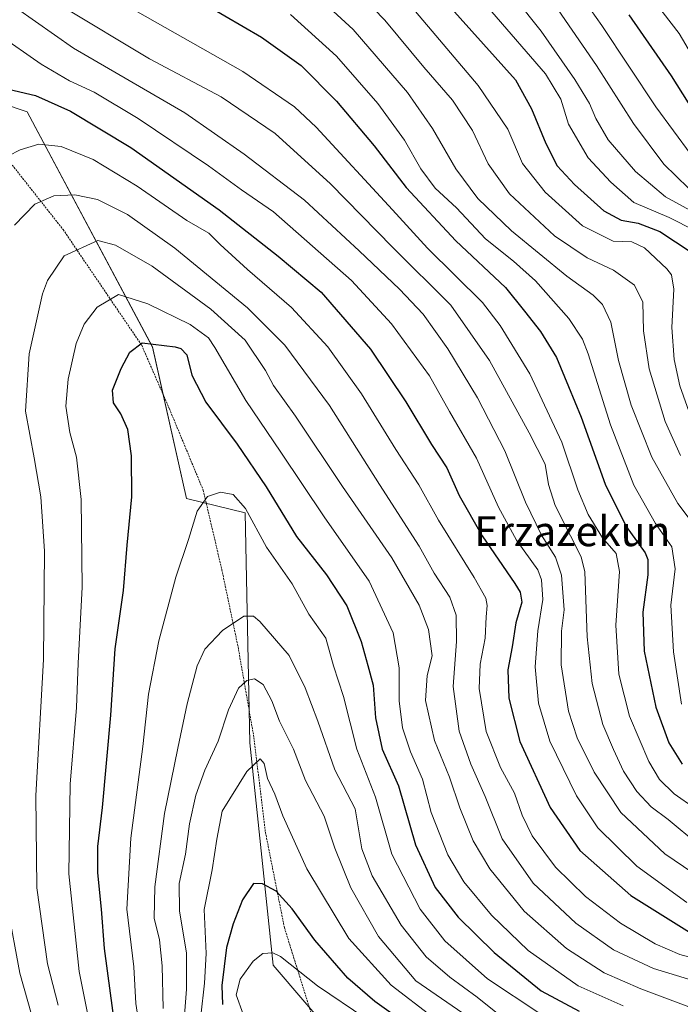
# Model space of a CAD drawing. Units: metres. Extents: x 596495 to 599915, y 4780012 to 4782374.
# Drawn here: x 596692 to 596869, y 4780733 to 4780997 of the extents above; entities that cross this region are included whole.
import ezdxf
from ezdxf.enums import TextEntityAlignment as Align

# ---------------------------------------------------------------- set-up
doc = ezdxf.new("R2010")
doc.units = ezdxf.units.M
doc.header["$MEASUREMENT"] = 0
doc.linetypes.add('TRAZOS', pattern=[0.75, 0.5, -0.25])
for name, color, linetype, lineweight in [('Alambrada', 19, 'TRAZOS', 0), ('Arbolado forestal CxS', 92, 'Continuous', 0), ('Curva de nivel maestra', 36, 'Continuous', 30), ('Curva de nivel normal', 36, 'Continuous', 0), ('Pastizal CxS', 92, 'Continuous', 0), ('Texto cartográfico', 19, 'Continuous', 0)]:
    doc.layers.add(name, color=color, linetype=linetype, lineweight=lineweight)
doc.styles.add('Arial', font='txt', dxfattribs={"height": 0.2})

# ---------------------------------------------------------------- blocks, each defined once
blk = doc.blocks.new('*U150')
at = {"layer": 'Arbolado forestal CxS', "color": 92, "linetype": 'Continuous', "lineweight": 0}
blk.add_polyline3d([(596863.8235, 4780534.8463, 792.9), (596803.7421, 4780683.2969, 744.9099), (596776.4571, 4780724.3879, 738.86), (596759.9969, 4780743.5777, 732.3138), (596753.7571, 4780803.0991, 719.6445), (596752.5363, 4780864.6791, 705.3164), (596736.7747, 4780868.4869, 705.0623), (596727.6943, 4780909.0223, 701.1488), (596694.1511, 4780971.9925, 678.3183), (596664.9251, 4780981.7337, 672.9333), (596656.6641, 4781010.3947, 668.409), (596655.7659, 4781040.2231, 660.0785), (596651.2489, 4781063.5887, 654.4674), (596632.8429, 4781073.6503, 660.8303), (596613.3585, 4781105.3093, 652.7292), (596611.6071, 4781156.3923, 633.0131), (596604.4947, 4781181.5839, 620.442), (596578.0403, 4781214.9015, 602.9064), (596579.2577, 4781230.7311, 598.2314)], dxfattribs=at)
blk = doc.blocks.new('*U173')
at = {"layer": 'Curva de nivel normal', "color": 36, "linetype": 'Continuous', "lineweight": 0}
blk.add_polyline3d([(596836.35, 4780999.28, 610), (596846.61, 4780984.36, 610), (596856.52, 4780968.79, 610), (596864.6, 4780957.93, 610), (596871.21, 4780951.55, 610)], dxfattribs=at)
blk = doc.blocks.new('*U187')
at = {"layer": 'Curva de nivel normal', "color": 36, "linetype": 'Continuous', "lineweight": 0}
blk.add_polyline3d([(596871.85, 4780890.33, 630), (596868.87, 4780898.63, 630), (596867.36, 4780905.68, 630), (596866.8, 4780914.2, 630), (596867.31, 4780924.54, 630), (596866.65, 4780928.34, 630), (596865.46, 4780929.94, 630), (596859.42, 4780935.56, 630), (596856.08, 4780937.16, 630), (596851.1, 4780937.38, 630), (596842.83, 4780941.41, 630), (596832.86, 4780950.47, 630), (596826.79, 4780958.1, 630), (596822.84, 4780967.33, 630), (596814.87, 4780979, 630), (596797.17, 4780999.96, 630)], dxfattribs=at)
blk = doc.blocks.new('*U193')
at = {"layer": 'Curva de nivel normal', "color": 36, "linetype": 'Continuous', "lineweight": 0}
blk.add_polyline3d([(596818.59, 4780998.72, 620), (596832.95, 4780982.08, 620), (596837.07, 4780975.31, 620), (596839.14, 4780968.67, 620), (596844.36, 4780959.6, 620), (596850.39, 4780953.09, 620), (596856.62, 4780947.72, 620), (596866.03, 4780943.64, 620), (596872.93, 4780940.21, 620)], dxfattribs=at)
blk = doc.blocks.new('*U217')
at = {"layer": 'Curva de nivel normal', "color": 36, "linetype": 'Continuous', "lineweight": 0}
blk.add_polyline3d([(596874.54, 4780944.06, 615), (596865.09, 4780949.19, 615), (596857.06, 4780955.98, 615), (596849.7, 4780964.45, 615), (596846.38, 4780970.18, 615), (596844.7, 4780974.16, 615), (596840.81, 4780980.62, 615), (596831.78, 4780993.56, 615), (596817.29, 4781011.75, 615)], dxfattribs=at)
blk = doc.blocks.new('*U228')
at = {"layer": 'Curva de nivel normal', "color": 36, "linetype": 'Continuous', "lineweight": 0}
blk.add_polyline3d([(596862.29, 4781001.23, 595), (596868.73, 4780992.94, 595), (596871.99, 4780987.29, 595)], dxfattribs=at)
blk = doc.blocks.new('*U229')
at = {"layer": 'Curva de nivel normal', "color": 36, "linetype": 'Continuous', "lineweight": 0}
blk.add_polyline3d([(596829.82, 4781020.86, 605), (596848.06, 4780995.07, 605), (596862.52, 4780973.29, 605), (596871.92, 4780960.46, 605)], dxfattribs=at)
blk = doc.blocks.new('*U248')
at = {"layer": 'Curva de nivel maestra', "color": 36, "linetype": 'Continuous', "lineweight": 30}
blk.add_polyline3d([(596855.26, 4780997.93, 600), (596866.6, 4780981.6, 600), (596872.7, 4780971.93, 600)], dxfattribs=at)
blk = doc.blocks.new('*U265')
at = {"layer": 'Curva de nivel maestra', "color": 36, "linetype": 'Continuous', "lineweight": 30}
blk.add_polyline3d([(596792.93, 4781016.23, 625), (596824.93, 4780980.49, 625), (596829.21, 4780972.73, 625), (596833.01, 4780963.44, 625), (596836.1, 4780957.46, 625), (596840.71, 4780952.54, 625), (596848.58, 4780945.5, 625), (596853.21, 4780942.92, 625), (596857.78, 4780942.15, 625), (596863.56, 4780939.94, 625), (596871.94, 4780934.38, 625)], dxfattribs=at)

msp = doc.modelspace()

# ---------------------------------------------------------------- linework, layer by layer
at = {"layer": 'Alambrada', "color": 19, "linetype": 'TRAZOS', "lineweight": 0}
msp.add_polyline3d([(596645.19, 4781017.33, 665.67), (596663.89, 4780993.86, 670.9), (596667.19, 4780989.04, 671.8), (596684.12, 4780965.38, 677.78), (596703.78, 4780940.42, 687.78), (596724.81, 4780909.48, 699.8), (596732.24, 4780892.47, 701.25), (596741.28, 4780870.72, 704.45), (596746.28, 4780849.4, 707.17), (596750.62, 4780828.77, 711.55), (596754.87, 4780804.48, 717.83), (596757.96, 4780779.09, 722.75), (596763.04, 4780753.59, 727.61), (596771.03, 4780728.07, 737.66), (596797.51, 4780690.41, 739.96), (596806.22, 4780667.01, 749.33), (596808.07, 4780661.92, 752), (596821.01, 4780631.01, 761.32), (596837.65, 4780594.91, 773.52), (596839.49, 4780590.16, 775.82), (596852.72, 4780561.72, 782.83)], dxfattribs=at)
at = {"layer": 'Arbolado forestal CxS', "color": 92, "linetype": 'Continuous', "lineweight": 0}
msp.add_polyline3d([(596579.26, 4781230.73, 598.23), (596578.04, 4781214.9, 602.91), (596604.49, 4781181.58, 620.44), (596611.61, 4781156.39, 633.01), (596613.36, 4781105.31, 652.73), (596632.84, 4781073.65, 660.83), (596651.25, 4781063.59, 654.47), (596655.77, 4781040.22, 660.08), (596656.66, 4781010.39, 668.41), (596664.93, 4780981.73, 672.93), (596694.15, 4780971.99, 678.32), (596727.69, 4780909.02, 701.15), (596736.77, 4780868.49, 705.06), (596752.54, 4780864.68, 705.32), (596753.76, 4780803.1, 719.64), (596760, 4780743.58, 732.31), (596776.46, 4780724.39, 738.86), (596803.74, 4780683.3, 744.91), (596863.82, 4780534.85, 792.9)], dxfattribs=at)
at = {"layer": 'Curva de nivel maestra', "color": 36, "linetype": 'Continuous', "lineweight": 30}
for points in [[(596732.31, 4781006.29, 650), (596756.92, 4780991.9, 650), (596767.48, 4780984.32, 650), (596776.99, 4780974.78, 650), (596787.05, 4780962.85, 650), (596795.6, 4780951.73, 650), (596808.93, 4780937.47, 650), (596822.26, 4780924.91, 650), (596827.31, 4780918.58, 650), (596831.62, 4780913.14, 650), (596835.87, 4780906.23, 650), (596839.1, 4780898.47, 650), (596842.5, 4780890.21, 650), (596848.92, 4780872.29, 650), (596854.5, 4780861.03, 650), (596859.59, 4780853.97, 650), (596860.33, 4780852.2, 650), (596860.31, 4780848.09, 650), (596858.96, 4780838.07, 650), (596859.39, 4780827.61, 650), (596862.45, 4780812.61, 650), (596865.98, 4780803.11, 650), (596869.55, 4780797.42, 650)], [(596689.16, 4780978.04, 675), (596696.41, 4780976.36, 675), (596705.71, 4780972.16, 675), (596721.94, 4780962.39, 675), (596745.58, 4780945.72, 675), (596761.38, 4780933.35, 675), (596772.85, 4780923.66, 675), (596786.12, 4780908.43, 675), (596795.58, 4780894.39, 675), (596802.43, 4780882.9, 675), (596806.53, 4780876.66, 675), (596809.83, 4780869.3, 675), (596816, 4780858.53, 675), (596824.77, 4780845.76, 675), (596826.2, 4780843.42, 675), (596826.59, 4780840.72, 675), (596825.04, 4780835.18, 675), (596823.98, 4780828.8, 675), (596822.85, 4780822.67, 675), (596823.15, 4780815.02, 675), (596826.11, 4780803.44, 675), (596834.22, 4780785.76, 675), (596842.1, 4780774.27, 675), (596855.79, 4780762.29, 675), (596871.49, 4780752.43, 675)], [(596717.91, 4780725.48, 700), (596714.82, 4780748.09, 700), (596714.01, 4780758.57, 700), (596713.07, 4780768.33, 700), (596713.07, 4780775.4, 700), (596714.32, 4780785.76, 700), (596716.52, 4780810.47, 700), (596717.74, 4780828.21, 700), (596719.96, 4780843.82, 700), (596720.9, 4780856.01, 700), (596722.16, 4780868.95, 700), (596722.1, 4780879.91, 700), (596721.1, 4780886.95, 700), (596719.24, 4780891.18, 700), (596717.24, 4780894.04, 700), (596716.99, 4780897.43, 700), (596719.32, 4780903.31, 700), (596721.65, 4780907.62, 700), (596724.95, 4780910.14, 700), (596733.75, 4780909.04, 700), (596735.28, 4780908.64, 700), (596736.9, 4780906.88, 700), (596738.21, 4780901.45, 700), (596741.98, 4780894.28, 700), (596750.4, 4780883.04, 700), (596758.1, 4780871.57, 700), (596766.27, 4780858.27, 700), (596774.3, 4780848.02, 700), (596779.73, 4780839.72, 700), (596783.54, 4780830.24, 700), (596785.34, 4780823.78, 700), (596786.78, 4780818.52, 700), (596787.38, 4780809.78, 700), (596789.24, 4780801.42, 700), (596793.55, 4780791.59, 700), (596798.13, 4780775.83, 700), (596803.37, 4780764.42, 700), (596809.57, 4780756.41, 700), (596819.17, 4780746.98, 700), (596831.76, 4780736.71, 700), (596841.91, 4780731.29, 700)], [(596794.36, 4780728.81, 725), (596787.28, 4780733.88, 725), (596779.98, 4780740.14, 725), (596771.14, 4780750.33, 725), (596765.1, 4780758.67, 725), (596760.84, 4780763.37, 725), (596757.16, 4780765.38, 725), (596754.77, 4780765.43, 725), (596751.81, 4780761.13, 725), (596749.28, 4780754.7, 725), (596747.49, 4780748.29, 725), (596746.31, 4780738.14, 725), (596746.48, 4780733.06, 725)]]:
    msp.add_polyline3d(points, dxfattribs=at)
at = {"layer": 'Curva de nivel normal', "color": 36, "linetype": 'Continuous', "lineweight": 0}
for points in [[(596869.08, 4780879.96, 635), (596864.97, 4780889.12, 635), (596860.74, 4780903.22, 635), (596859.2, 4780913.34, 635), (596858.97, 4780921.01, 635), (596856.8, 4780925.54, 635), (596851.16, 4780929.54, 635), (596844.06, 4780932.87, 635), (596835.37, 4780938.78, 635), (596823.29, 4780950.03, 635), (596817.61, 4780958.07, 635), (596813.39, 4780966.99, 635), (596808.02, 4780975.05, 635), (596800.4, 4780983.86, 635), (596789.9, 4780996.51, 635), (596775.08, 4781011.82, 635)], [(596767.46, 4781006.92, 640), (596781.48, 4780993.94, 640), (596795.97, 4780977.1, 640), (596802.69, 4780967.48, 640), (596808.92, 4780956.72, 640), (596814.81, 4780948.78, 640), (596823.84, 4780940.08, 640), (596838.65, 4780928, 640), (596845.68, 4780922.92, 640), (596848.22, 4780920.37, 640), (596850.41, 4780915.66, 640), (596852.5, 4780905.43, 640), (596855.84, 4780893.43, 640), (596861.42, 4780879.56, 640), (596868.38, 4780867.1, 640), (596872.99, 4780861.02, 640)], [(596686.11, 4781003.35, 665), (596706.52, 4780989.01, 665), (596736.38, 4780971.64, 665), (596752.28, 4780960.64, 665), (596768.38, 4780948.32, 665), (596783.02, 4780934.73, 665), (596793.88, 4780924.49, 665), (596800.2, 4780917.78, 665), (596806.83, 4780908.57, 665), (596814.77, 4780895.39, 665), (596822.09, 4780881.23, 665), (596827.62, 4780867.52, 665), (596831.87, 4780858.69, 665), (596835.62, 4780852.77, 665), (596837.25, 4780847.99, 665), (596837.96, 4780838.67, 665), (596837.2, 4780832.94, 665), (596837.17, 4780823.97, 665), (596839.11, 4780811.6, 665), (596841.39, 4780804.4, 665), (596846, 4780795.26, 665), (596853.1, 4780784.46, 665), (596864.92, 4780773.38, 665), (596879.88, 4780763.25, 665)], [(596717.68, 4781002.21, 655), (596751.91, 4780982.7, 655), (596765.7, 4780973.31, 655), (596771.56, 4780967.83, 655), (596791.99, 4780945.74, 655), (596801.36, 4780935.44, 655), (596816.08, 4780920.92, 655), (596820.84, 4780914.78, 655), (596828.72, 4780901.86, 655), (596837.27, 4780883.59, 655), (596841.6, 4780870.8, 655), (596844.38, 4780864.18, 655), (596848.2, 4780857.94, 655), (596851.9, 4780853.8, 655), (596852.74, 4780848.97, 655), (596851.76, 4780834.58, 655), (596852.61, 4780821.44, 655), (596855.44, 4780810.26, 655), (596860.58, 4780798.07, 655), (596863.42, 4780793.25, 655), (596867.4, 4780789.48, 655), (596873, 4780785.5, 655)], [(596703.46, 4781000.24, 660), (596726.93, 4780986.16, 660), (596746.09, 4780976, 660), (596760.58, 4780966.16, 660), (596775.39, 4780952.68, 660), (596791.98, 4780935.77, 660), (596807.56, 4780920.19, 660), (596817.96, 4780905.43, 660), (596828.56, 4780886.04, 660), (596832.87, 4780877.68, 660), (596833.74, 4780872.21, 660), (596835.49, 4780866.62, 660), (596839.6, 4780858.51, 660), (596842.51, 4780852.89, 660), (596843.48, 4780848.86, 660), (596844.1, 4780831.42, 660), (596845.42, 4780818.98, 660), (596848.26, 4780808, 660), (596851.15, 4780801.32, 660), (596853.82, 4780795.49, 660), (596857.35, 4780790.07, 660), (596861.2, 4780786.01, 660), (596865.75, 4780782.6, 660), (596873.7, 4780776.01, 660)], [(596869.33, 4780813.42, 645), (596867.21, 4780827.42, 645), (596866.48, 4780839.95, 645), (596867.62, 4780849.67, 645), (596866.81, 4780855.54, 645), (596862.39, 4780861.77, 645), (596856.57, 4780872.05, 645), (596850.35, 4780888.16, 645), (596844.33, 4780907.19, 645), (596842.82, 4780911.09, 645), (596839.21, 4780916.69, 645), (596830.26, 4780926.7, 645), (596824.39, 4780932.02, 645), (596816.83, 4780937.97, 645), (596809.09, 4780946.22, 645), (596803.43, 4780951.56, 645), (596799.59, 4780956.72, 645), (596795.2, 4780964.34, 645), (596788.02, 4780974.19, 645), (596776.94, 4780986.88, 645), (596764.69, 4780998.02, 645)], [(596686.28, 4780992.72, 670), (596697.9, 4780984.69, 670), (596705.5, 4780980.28, 670), (596712.09, 4780977.2, 670), (596723.86, 4780970.15, 670), (596742.68, 4780957.46, 670), (596751.56, 4780951.09, 670), (596760.1, 4780945.2, 670), (596781.01, 4780926.85, 670), (596791.7, 4780915.18, 670), (596801.86, 4780901.33, 670), (596807.27, 4780891.74, 670), (596814.48, 4780879.29, 670), (596820.33, 4780866.2, 670), (596825.16, 4780857.36, 670), (596830.88, 4780849.42, 670), (596831.88, 4780846.75, 670), (596832.22, 4780841.42, 670), (596830.88, 4780833.09, 670), (596830.18, 4780823.41, 670), (596831.04, 4780813.67, 670), (596834.13, 4780803.5, 670), (596841.24, 4780788.93, 670), (596846.93, 4780780.39, 670), (596857.42, 4780770.11, 670), (596870.78, 4780760.36, 670)], [(596685.95, 4780958.55, 680), (596692.28, 4780961.8, 680), (596697.25, 4780963.26, 680), (596703.22, 4780962.69, 680), (596711.82, 4780959.17, 680), (596723.64, 4780952.03, 680), (596736.88, 4780942.9, 680), (596742.78, 4780939.52, 680), (596745.83, 4780936.42, 680), (596753.11, 4780929.72, 680), (596764.97, 4780919.58, 680), (596774.66, 4780909.08, 680), (596783.7, 4780896.52, 680), (596792.9, 4780881.61, 680), (596799.04, 4780872.18, 680), (596804.25, 4780862.72, 680), (596813.85, 4780847.33, 680), (596816.98, 4780841.79, 680), (596817.36, 4780839.84, 680), (596817.03, 4780836.81, 680), (596816.77, 4780831.11, 680), (596815.41, 4780824.18, 680), (596815.14, 4780817.67, 680), (596817.06, 4780806.16, 680), (596820.91, 4780796.54, 680), (596824.63, 4780789.64, 680), (596826.65, 4780783.74, 680), (596829.41, 4780778.24, 680), (596835.59, 4780769.8, 680), (596843.67, 4780761.96, 680), (596853.01, 4780754.88, 680), (596862.26, 4780749.3, 680), (596868.93, 4780746.42, 680), (596875.26, 4780744.77, 680)], [(596690.8, 4780941.61, 685), (596696.2, 4780947.27, 685), (596701.28, 4780949.47, 685), (596706.9, 4780949.72, 685), (596712.99, 4780948.52, 685), (596721, 4780944.46, 685), (596733.69, 4780935.48, 685), (596753.16, 4780919.49, 685), (596763.1, 4780909.49, 685), (596775.06, 4780893.36, 685), (596788.48, 4780872.23, 685), (596799.07, 4780855.69, 685), (596803.17, 4780848.49, 685), (596807.32, 4780842.06, 685), (596809.06, 4780837.25, 685), (596809.15, 4780830.23, 685), (596808.23, 4780818.17, 685), (596809.79, 4780806.19, 685), (596812.91, 4780797.41, 685), (596816.79, 4780788.72, 685), (596821.3, 4780777.41, 685), (596829.62, 4780765.52, 685), (596841.04, 4780754.88, 685), (596851.18, 4780747.69, 685), (596861.87, 4780742.7, 685), (596872.11, 4780739.58, 685)], [(596702.42, 4780732.9, 690), (596699.55, 4780743.98, 690), (596696.75, 4780764.31, 690), (596696.43, 4780788.98, 690), (596698.55, 4780825.4, 690), (596698.75, 4780854.35, 690), (596697.81, 4780868.96, 690), (596696.06, 4780879.36, 690), (596693.74, 4780891.86, 690), (596694.67, 4780907.23, 690), (596698.26, 4780923.28, 690), (596699.59, 4780926.85, 690), (596704.04, 4780933.41, 690), (596713.1, 4780937.53, 690), (596717.76, 4780936.29, 690), (596727.6, 4780930.65, 690), (596743.29, 4780919.12, 690), (596752.54, 4780910.81, 690), (596758, 4780902.77, 690), (596760.13, 4780898.69, 690), (596765.99, 4780890.49, 690), (596778.54, 4780871.68, 690), (596791.77, 4780852.6, 690), (596799.15, 4780839.95, 690), (596801.64, 4780833.45, 690), (596802.59, 4780826.4, 690), (596801.21, 4780821.14, 690), (596800.82, 4780814.42, 690), (596803.23, 4780803.75, 690), (596807.21, 4780793.87, 690), (596809.97, 4780785.67, 690), (596813.53, 4780776.89, 690), (596818.06, 4780769.37, 690), (596827.26, 4780758.08, 690), (596838.6, 4780748.04, 690), (596848.61, 4780741.54, 690), (596858.47, 4780737.24, 690), (596874.17, 4780731.4, 690)], [(596710.92, 4780727.64, 695), (596708.09, 4780741.92, 695), (596705.3, 4780768.04, 695), (596705.67, 4780792.06, 695), (596707.36, 4780812.57, 695), (596707.79, 4780824.45, 695), (596708.89, 4780844.74, 695), (596708.57, 4780868.23, 695), (596707.33, 4780879.51, 695), (596705.58, 4780886.17, 695), (596704.47, 4780893.16, 695), (596705.12, 4780900.41, 695), (596707.31, 4780909.98, 695), (596709.38, 4780915.1, 695), (596712.93, 4780919.64, 695), (596718.6, 4780923.06, 695), (596726.43, 4780920.53, 695), (596737.82, 4780915.01, 695), (596742.68, 4780911.48, 695), (596744.42, 4780908.93, 695), (596752.74, 4780894.74, 695), (596762.07, 4780880.86, 695), (596773.66, 4780863.59, 695), (596785.68, 4780846.38, 695), (596792.13, 4780832.5, 695), (596793.76, 4780823.18, 695), (596793.72, 4780814.35, 695), (596794.62, 4780807.1, 695), (596796.79, 4780800.68, 695), (596799.99, 4780793.34, 695), (596802.36, 4780784.47, 695), (596806.78, 4780773.16, 695), (596811.08, 4780765.91, 695), (596818.44, 4780756.94, 695), (596828.34, 4780747.5, 695), (596841.68, 4780738.04, 695), (596853.76, 4780732.68, 695)], [(596724.44, 4780725.85, 705), (596723.26, 4780733.39, 705), (596722.75, 4780743.12, 705), (596720.84, 4780758.59, 705), (596721.88, 4780777.62, 705), (596725.1, 4780802.09, 705), (596726.64, 4780816.09, 705), (596729.36, 4780830.42, 705), (596733.96, 4780847.42, 705), (596737.36, 4780857.52, 705), (596739.65, 4780865.13, 705), (596742.43, 4780869.02, 705), (596745.94, 4780870.19, 705), (596749.27, 4780869.55, 705), (596752.61, 4780865.82, 705), (596758.26, 4780855.47, 705), (596765.14, 4780845.62, 705), (596769.57, 4780837.55, 705), (596774.11, 4780831.13, 705), (596776.16, 4780823.73, 705), (596778.84, 4780815.5, 705), (596782.42, 4780801.39, 705), (596787.44, 4780788.59, 705), (596791.77, 4780773.32, 705), (596799.38, 4780758.59, 705), (596806, 4780750.15, 705), (596817.42, 4780739.92, 705), (596831.44, 4780730.64, 705)], [(596730.57, 4780732.05, 710), (596730.29, 4780743.44, 710), (596729.56, 4780750.37, 710), (596728.19, 4780756.18, 710), (596728.34, 4780764.54, 710), (596730.91, 4780784.15, 710), (596734.53, 4780801.66, 710), (596737, 4780813.53, 710), (596739.7, 4780823.74, 710), (596741.68, 4780828.18, 710), (596746.42, 4780833.16, 710), (596752.17, 4780836.97, 710), (596754.75, 4780836.95, 710), (596756.47, 4780835.58, 710), (596764.32, 4780826.49, 710), (596768.62, 4780817.85, 710), (596771.96, 4780808.93, 710), (596776.57, 4780795.88, 710), (596781.96, 4780785.43, 710), (596783.76, 4780774.75, 710), (596786.51, 4780767.54, 710), (596794.31, 4780754.28, 710), (596800.97, 4780745.84, 710), (596807.28, 4780740.42, 710), (596814.6, 4780735.08, 710), (596820.56, 4780730.28, 710)], [(596735.66, 4780722.1, 715), (596736.84, 4780737.14, 715), (596736.77, 4780746.93, 715), (596734.94, 4780758.06, 715), (596734.86, 4780765.43, 715), (596736.54, 4780773.35, 715), (596737.64, 4780781.43, 715), (596739.3, 4780789.1, 715), (596741.72, 4780795.76, 715), (596745.3, 4780803.58, 715), (596748.03, 4780811.9, 715), (596750.77, 4780817.69, 715), (596752.94, 4780819.81, 715), (596755, 4780820.22, 715), (596757.34, 4780818.75, 715), (596759.62, 4780814.35, 715), (596761.68, 4780808.9, 715), (596765.47, 4780801.42, 715), (596768.66, 4780793.02, 715), (596773.66, 4780783.47, 715), (596776.53, 4780774.92, 715), (596780.8, 4780764.34, 715), (596788.25, 4780751.27, 715), (596798.18, 4780739.43, 715), (596813.36, 4780728.97, 715)], [(596802.81, 4780729.72, 720), (596791.58, 4780738.28, 720), (596780.27, 4780750.76, 720), (596769.02, 4780769.38, 720), (596762.58, 4780783.58, 720), (596760.5, 4780789.34, 720), (596758.48, 4780793.53, 720), (596757.63, 4780797.59, 720), (596756.54, 4780798.84, 720), (596752.95, 4780795.41, 720), (596746.34, 4780784.81, 720), (596744.93, 4780777.28, 720), (596743.66, 4780769.09, 720), (596741.51, 4780758.54, 720), (596742.08, 4780746.71, 720), (596741.63, 4780738.77, 720), (596740.65, 4780730.03, 720)], [(596708.01, 4780572.18, 685), (596699.71, 4780590.88, 685), (596696.56, 4780601.42, 685), (596697.4, 4780605.64, 685), (596701.02, 4780609.78, 685), (596704.45, 4780614.87, 685), (596706.65, 4780617.89, 685), (596706.94, 4780621.19, 685), (596705.32, 4780628.53, 685), (596704.8, 4780633.51, 685), (596705.05, 4780638.34, 685), (596704.23, 4780645.36, 685), (596701.9, 4780652.9, 685), (596699, 4780660.64, 685), (596699.06, 4780666.11, 685), (596701.36, 4780673.44, 685), (596702.48, 4780684.47, 685), (596700.66, 4780706.57, 685), (596696.44, 4780726.31, 685), (596692.17, 4780741.42, 685), (596688.86, 4780759.34, 685)], [(596784.83, 4780729.32, 730), (596771.88, 4780738.09, 730), (596761.99, 4780745.93, 730), (596759.93, 4780746.88, 730), (596757.29, 4780746.7, 730), (596754.65, 4780744.65, 730), (596751.22, 4780739.84, 730), (596750.11, 4780735.64, 730), (596751.96, 4780730.46, 730)]]:
    msp.add_polyline3d(points, dxfattribs=at)
at = {"layer": 'Pastizal CxS', "color": 92, "linetype": 'Continuous', "lineweight": 0}
msp.add_polyline3d([(596579.26, 4781230.73, 598.23), (596578.04, 4781214.9, 602.91), (596604.49, 4781181.58, 620.44), (596611.61, 4781156.39, 633.01), (596613.36, 4781105.31, 652.73), (596632.84, 4781073.65, 660.83), (596651.25, 4781063.59, 654.47), (596655.77, 4781040.22, 660.08), (596656.66, 4781010.39, 668.41), (596664.93, 4780981.73, 672.93), (596694.15, 4780971.99, 678.32), (596727.69, 4780909.02, 701.15), (596736.77, 4780868.49, 705.06), (596752.54, 4780864.68, 705.32), (596753.76, 4780803.1, 719.64), (596760, 4780743.58, 732.31), (596776.46, 4780724.39, 738.86), (596803.74, 4780683.3, 744.91), (596863.82, 4780534.85, 792.9)], dxfattribs=at)
msp.add_polyline3d([(596579.26, 4781230.73, 598.23), (596578.04, 4781214.9, 602.91), (596604.49, 4781181.58, 620.44), (596611.61, 4781156.39, 633.01), (596613.36, 4781105.31, 652.73), (596632.84, 4781073.65, 660.83), (596651.25, 4781063.59, 654.47), (596655.77, 4781040.22, 660.08), (596656.66, 4781010.39, 668.41), (596664.93, 4780981.73, 672.93), (596694.15, 4780971.99, 678.32), (596727.69, 4780909.02, 701.15), (596736.77, 4780868.49, 705.06), (596752.54, 4780864.68, 705.32), (596753.76, 4780803.1, 719.64), (596760, 4780743.58, 732.31), (596776.46, 4780724.39, 738.86), (596803.74, 4780683.3, 744.91), (596863.82, 4780534.85, 792.9)], dxfattribs=at)

# ---------------------------------------------------------------- block references
at = {"layer": 'Arbolado forestal CxS', "color": 92, "linetype": 'Continuous', "lineweight": 0}
msp.add_blockref('*U150', (0, 0), dxfattribs=at)
at = {"layer": 'Curva de nivel maestra', "color": 36, "linetype": 'Continuous', "lineweight": 30}
for name in ['*U248', '*U265']:
    msp.add_blockref(name, (0, 0), dxfattribs=at)
at = {"layer": 'Curva de nivel normal', "color": 36, "linetype": 'Continuous', "lineweight": 0}
for name in ['*U228', '*U229', '*U173', '*U217', '*U193', '*U187']:
    msp.add_blockref(name, (0, 0), dxfattribs=at)

# ---------------------------------------------------------------- texts
at = {"layer": 'Texto cartográfico', "color": 19, "linetype": 'Continuous', "lineweight": 0, "style": 'Arial'}
msp.add_text('Erzazekun', height=8, dxfattribs=at).set_placement((596840.1, 4780859.73), align=Align.MIDDLE_CENTER)

doc.saveas('drawing.dxf')
